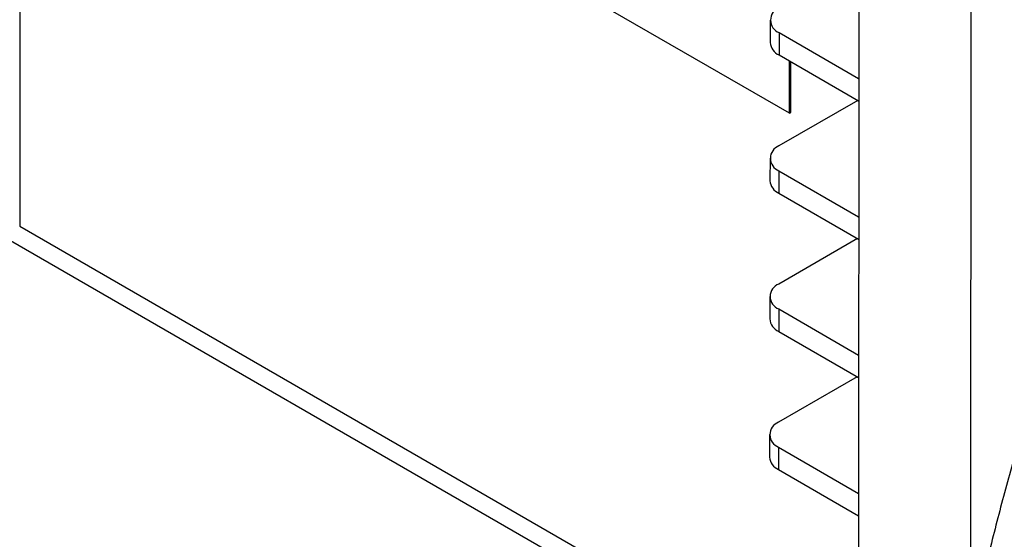
# Model space of a CAD drawing. Units: inches. Extents: x 5 to 301, y 5 to 193.
# Drawn here: x 249 to 250, y 67 to 68 of the extents above; entities that cross this region are included whole.
import ezdxf

# ---------------------------------------------------------------- set-up
doc = ezdxf.new("R2010")
doc.units = ezdxf.units.IN
doc.header["$MEASUREMENT"] = 0

msp = doc.modelspace()

# ---------------------------------------------------------------- linework, layer by layer
at = {"color": 8, "linetype": 'Continuous', "lineweight": 25, "ltscale": 18}
for p, q in [((249.36808, 68.52767), (249.36758, 67.62668)), ((250.25189, 68.12979), (250.25139, 67.24525)), ((249.36758, 67.62668), (250.14714, 67.17678)), ((249.35888, 67.61348), (250.14713, 67.15856))]:
    msp.add_line(p, q, dxfattribs=at)
at = {"color": 7, "linetype": 'Continuous', "lineweight": 25, "ltscale": 18}
for p, q in [((250.14763, 68.05741), (250.14722, 67.32517)), ((250.08314, 67.73174), (249.55805, 68.03478)), ((250.06528, 67.81833), (250.06525, 67.7975)), ((250.07359, 67.80673), (250.07356, 67.7859)), ((250.07359, 67.80673), (250.14747, 67.764)), ((250.07356, 67.7859), (250.14746, 67.74316)), ((250.08314, 67.73174), (250.08317, 67.78034)), ((250.08441, 67.73247), (250.08444, 67.77961)), ((250.1466, 67.74366), (250.07339, 67.70144)), ((250.08314, 67.73174), (250.08441, 67.73247)), ((250.06509, 67.68989), (250.06506, 67.66906)), ((250.07339, 67.67829), (250.07336, 67.65746)), ((250.07339, 67.67829), (250.1474, 67.63549)), ((250.07336, 67.65746), (250.14738, 67.61465)), ((250.1464, 67.61522), (250.0732, 67.57301)), ((250.0649, 67.56146), (250.06487, 67.54063)), ((250.0732, 67.54986), (250.07317, 67.52903)), ((250.0732, 67.54986), (250.14732, 67.50699)), ((250.07317, 67.52903), (250.14731, 67.48615)), ((250.14621, 67.48678), (250.073, 67.44457)), ((250.0647, 67.43302), (250.06467, 67.41219)), ((250.07301, 67.42142), (250.07298, 67.40059)), ((250.07301, 67.42142), (250.14725, 67.37848)), ((250.07298, 67.40059), (250.14724, 67.35764))]:
    msp.add_line(p, q, dxfattribs=at)
at = {"color": 7, "linetype": 'Continuous', "lineweight": 25, "ltscale": 324}
for centre, radius, start, end in [((250.07798, 67.8183), 0.01238, 110.81369, 249.20984), ((250.07883, 67.79845), 0.01361, 183.9879, 247.21529), ((250.07779, 67.68987), 0.01238, 110.81369, 249.20984), ((250.07863, 67.67001), 0.01361, 183.9879, 247.21529), ((250.0776, 67.56143), 0.01238, 110.81369, 249.20984), ((250.07844, 67.54157), 0.01361, 183.9879, 247.21529), ((250.0774, 67.433), 0.01238, 110.81369, 249.20984), ((250.07825, 67.41314), 0.01361, 183.9879, 247.21529)]:
    msp.add_arc(centre, radius, start, end, dxfattribs=at)
at = {"color": 7, "linetype": 'Continuous', "lineweight": 25, "ltscale": 18}
msp.add_open_spline([(250.54888, 67.97925), (250.53556, 67.95767), (250.51052, 67.91711), (250.4779, 67.8593), (250.45154, 67.80978), (250.43091, 67.76876), (250.41333, 67.73222), (250.39632, 67.69523), (250.37777, 67.65276), (250.35858, 67.606), (250.3408, 67.5595), (250.32539, 67.51633), (250.31117, 67.47391), (250.29663, 67.42728), (250.28197, 67.3758), (250.26882, 67.32458), (250.25797, 67.27755), (250.24862, 67.23263), (250.23986, 67.18548), (250.23269, 67.14072), (250.2271, 67.1004), (250.22319, 67.06821), (250.22015, 67.03942), (250.21776, 67.01362), (250.21544, 66.98494), (250.21301, 66.94748), (250.21073, 66.89706), (250.2104, 66.85921), (250.21021, 66.83811)], degree=3, knots=[0, 0, 0, 0, 0.0620136, 0.1165306, 0.1632072, 0.2002142, 0.2299693, 0.2633528, 0.3008436, 0.3447277, 0.3886599, 0.4245075, 0.4587598, 0.4999119, 0.5461106, 0.5921649, 0.6318406, 0.6667195, 0.7067948, 0.7517134, 0.7800924, 0.8086484, 0.8328861, 0.8523964, 0.8729362, 0.9043052, 0.9466631, 1, 1, 1, 1], dxfattribs=at)

doc.saveas('drawing.dxf')
